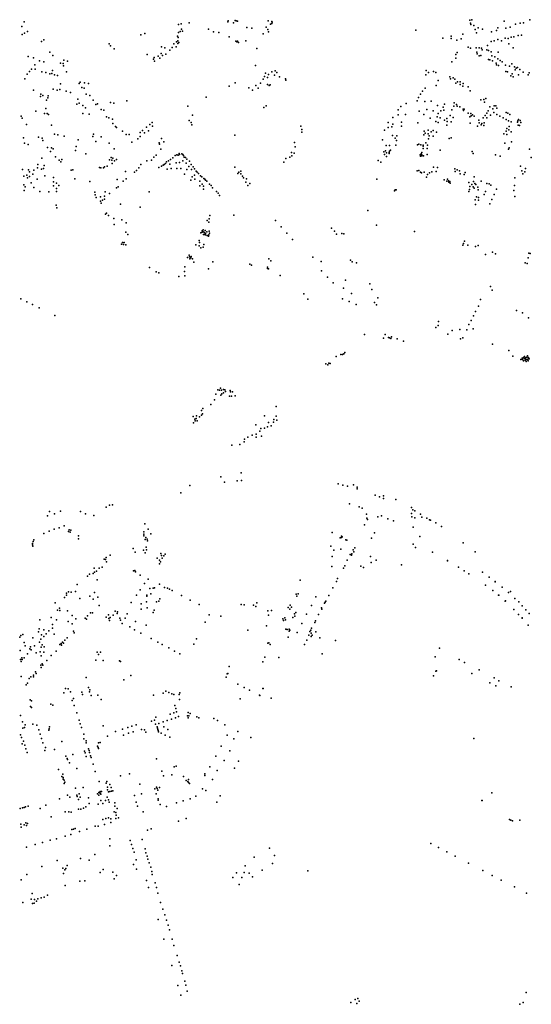
# Model space of a CAD drawing. Units: inches. Extents: x -609235 to -589849, y -1169270 to -1150282.
# Drawn here: x -597118 to -596515, y -1158617 to -1157457 of the extents above; entities that cross this region are included whole.
import ezdxf

# ---------------------------------------------------------------- set-up
doc = ezdxf.new("R2010")
doc.units = ezdxf.units.IN
doc.header["$MEASUREMENT"] = 0

msp = doc.modelspace()

# ---------------------------------------------------------------- linework, layer by layer
for p in [(-597112.599, -1157459.898), (-596930.94, -1157462.949), (-596927.69, -1157462.123), (-596918.143, -1157460.854), (-596872.805, -1157459.965), (-596872.317, -1157458.649), (-596865.949, -1157461.152), (-596864.151, -1157458.214), (-596862.753, -1157458.67), (-596861.422, -1157459.142), (-596824.92, -1157458.6), (-596822.5, -1157462.52), (-596820.84, -1157459.37), (-596820.64, -1157461.91), (-596820.28, -1157460.09), (-596587.51, -1157457.833), (-596586.832, -1157461.491), (-596586.449, -1157463.084), (-596585.27, -1157457.302), (-596547.14, -1157459.23), (-596533.523, -1157462.518), (-596528.312, -1157461.434), (-596524.236, -1157460.866), (-596516.793, -1157457.661), (-597115.561, -1157465.197), (-597115.131, -1157474.673), (-597112.118, -1157473.058), (-597108.728, -1157471.227), (-596970.392, -1157473.656), (-596930.94, -1157472.191), (-596928.773, -1157471.21), (-596927.225, -1157468.629), (-596926.193, -1157470.745), (-596895.338, -1157468.636), (-596889.423, -1157471.78), (-596883.232, -1157472.488), (-596850.326, -1157466.664), (-596844.355, -1157467.323), (-596831.09, -1157474.03), (-596827.46, -1157466.05), (-596825.41, -1157468.84), (-596824.88, -1157471.68), (-596651.107, -1157469.747), (-596595.666, -1157474.203), (-596582.77, -1157464.23), (-596581.27, -1157468.86), (-596579.39, -1157472.73), (-596577.64, -1157466.73), (-596572.52, -1157468.48), (-596561.872, -1157471.415), (-596556.093, -1157470.021), (-596554.64, -1157466.86), (-596544.926, -1157467.113), (-596539.869, -1157465.977), (-597092.424, -1157482.911), (-597089.626, -1157481.08), (-597012.413, -1157485.687), (-596975.021, -1157475.249), (-596936.255, -1157485.825), (-596933.056, -1157483.502), (-596932.023, -1157476.734), (-596931.766, -1157485.205), (-596931.508, -1157482.056), (-596931.146, -1157478.335), (-596930.27, -1157484.121), (-596870.895, -1157477.431), (-596863.363, -1157482.46), (-596862.196, -1157483.425), (-596861.358, -1157482.494), (-596860.078, -1157483.961), (-596851.41, -1157482.18), (-596619.181, -1157478.927), (-596609.541, -1157479.547), (-596609.393, -1157476.833), (-596602.734, -1157481.535), (-596597.678, -1157479.831), (-596562.449, -1157483.173), (-596558.682, -1157482.14), (-596554.4, -1157480.591), (-596549.963, -1157482.14), (-596545.99, -1157479.146), (-596542.121, -1157479.352), (-596541.656, -1157485.858), (-596538.612, -1157478.01), (-596535.517, -1157477.545), (-596530.667, -1157476.1), (-596526.436, -1157475.687), (-597082.258, -1157495.518), (-597011.098, -1157488.079), (-597006.674, -1157491.548), (-596951.114, -1157496.977), (-596950.819, -1157489.063), (-596947.052, -1157490.405), (-596941.053, -1157493.26), (-596938.215, -1157489.904), (-596933.469, -1157489.129), (-596838.37, -1157491.09), (-596602.175, -1157495.965), (-596589.261, -1157489.522), (-596586.836, -1157490.968), (-596580.012, -1157490.413), (-596579.354, -1157495.614), (-596578.993, -1157497.576), (-596576.349, -1157490.516), (-596573.666, -1157490.826), (-596573.047, -1157492.788), (-596567.578, -1157492.736), (-596566.473, -1157487.871), (-596565.566, -1157493.51), (-596562.367, -1157495.317), (-596554.009, -1157495.73), (-596536.342, -1157490.35), (-597107.928, -1157500.644), (-597101.602, -1157502.15), (-597094.717, -1157505.815), (-597089.466, -1157506.742), (-597078.981, -1157499.433), (-597069.695, -1157508.42), (-597066.614, -1157508.793), (-597065.738, -1157504.83), (-597061.781, -1157506.032), (-596967.727, -1157498.319), (-596960.091, -1157503.844), (-596959.317, -1157501.624), (-596959.008, -1157506.116), (-596954.726, -1157500.075), (-596952.92, -1157502.553), (-596949.669, -1157499.455), (-596945.748, -1157497.906), (-596608.73, -1157506.98), (-596603.93, -1157502.78), (-596603.826, -1157498.134), (-596576.259, -1157499.796), (-596574.298, -1157499.487), (-596565.553, -1157504.188), (-596563.765, -1157504.741), (-596561.438, -1157499.706), (-596560.67, -1157505.773), (-596558.033, -1157501.048), (-596556.424, -1157508.576), (-596554.267, -1157503.372), (-596551.687, -1157505.282), (-596549.365, -1157506.934), (-596537.806, -1157509.349), (-597106.324, -1157518.311), (-597104.073, -1157515.397), (-597100.101, -1157510.628), (-597099.881, -1157515.75), (-597091.849, -1157518.532), (-597087.038, -1157519.504), (-597082.493, -1157520.872), (-597080.236, -1157520.478), (-597079.095, -1157517.075), (-597066.164, -1157511.68), (-597062.645, -1157518.508), (-596840.16, -1157511.08), (-596828.13, -1157520.25), (-596820.81, -1157518.65), (-596816.71, -1157517.7), (-596814.99, -1157519.45), (-596638.99, -1157517.09), (-596636.19, -1157519.39), (-596630.327, -1157518.405), (-596627.554, -1157519.503), (-596556.011, -1157510.376), (-596553.653, -1157511.084), (-596545.289, -1157511.013), (-596545.066, -1157518.29), (-596542.914, -1157518.585), (-596540.749, -1157511.942), (-596534.813, -1157512.705), (-596534.194, -1157516.474), (-596532.646, -1157514.409), (-596531.202, -1157513.532), (-596528.519, -1157515.855), (-596524.598, -1157519.004), (-596517.323, -1157519.882), (-597111.796, -1157527.054), (-597109.192, -1157521.446), (-597076.926, -1157522.237), (-597073.582, -1157522.962), (-597047.857, -1157532.316), (-597046.815, -1157530.909), (-597041.608, -1157531.639), (-597037.025, -1157532.368), (-596864.03, -1157531.83), (-596834.209, -1157531.845), (-596831.2, -1157527.22), (-596829.521, -1157524.056), (-596825.925, -1157525.383), (-596824.76, -1157521.98), (-596817.6, -1157522.63), (-596811.827, -1157524.724), (-596804.868, -1157527.055), (-596804.249, -1157528.471), (-596639.49, -1157522.05), (-596624.58, -1157529.04), (-596611.07, -1157524.47), (-596610.29, -1157526.99), (-596607.17, -1157525.918), (-596604.989, -1157527.364), (-596603.811, -1157532.031), (-596601.799, -1157530.637), (-596598.915, -1157530.461), (-596595.289, -1157532.261), (-596539, -1157523.468), (-596537.585, -1157521.108), (-596536.435, -1157524.677), (-596530.118, -1157522.205), (-596518.613, -1157522.102), (-597101.717, -1157540.191), (-597078.568, -1157539.117), (-597073.594, -1157540.37), (-597070.732, -1157539.618), (-597069.694, -1157532.816), (-597063.075, -1157541.265), (-597058.173, -1157542.876), (-597044.888, -1157536.953), (-597041.92, -1157537.943), (-596871.23, -1157535.55), (-596847.854, -1157537.729), (-596843.474, -1157540.19), (-596839.684, -1157534.981), (-596837.089, -1157537.796), (-596825.745, -1157533.797), (-596823.959, -1157534.977), (-596822.578, -1157534.084), (-596643.082, -1157541.393), (-596640.14, -1157538.037), (-596627.282, -1157534.674), (-596598.797, -1157533.648), (-596595.79, -1157535.565), (-596589.304, -1157536.391), (-596587.146, -1157541.015), (-597093.416, -1157547.817), (-597092.951, -1157544.881), (-597090.554, -1157546.743), (-597086.475, -1157551.97), (-597084.829, -1157549.249), (-597084.364, -1157546.922), (-597049.34, -1157551.035), (-597047.89, -1157555.426), (-597039.452, -1157544.822), (-597035.228, -1157546.547), (-597031.341, -1157552.024), (-597011.067, -1157554.932), (-597006.909, -1157555.608), (-596991.545, -1157552.714), (-596898.33, -1157548.37), (-596649.583, -1157552.855), (-596647.829, -1157548.983), (-596645.404, -1157545.059), (-596640.605, -1157553.629), (-596632.916, -1157553.165), (-596605.876, -1157555.278), (-596574.34, -1157551.699), (-596570.832, -1157551.214), (-596570.122, -1157554.314), (-596568.405, -1157550.056), (-597098.777, -1157565.092), (-597087.115, -1157561.952), (-597050.485, -1157556.724), (-597043.502, -1157558.251), (-597040.281, -1157561.064), (-597028.165, -1157557.265), (-597026.239, -1157556.454), (-597021.778, -1157563.115), (-597018.973, -1157563.96), (-596919.7, -1157558.93), (-596830.38, -1157560.65), (-596827.57, -1157558.61), (-596671.733, -1157563.304), (-596668.902, -1157559.528), (-596662.356, -1157556.105), (-596647.249, -1157564.969), (-596637.992, -1157563.093), (-596630.511, -1157564.725), (-596625.707, -1157558.472), (-596621.45, -1157564.451), (-596618.95, -1157560.113), (-596618.208, -1157563.826), (-596617.349, -1157556.752), (-596608.561, -1157563.279), (-596606.149, -1157559.069), (-596603.298, -1157557.193), (-596602.517, -1157559.147), (-596599.314, -1157559.733), (-596595.447, -1157562.742), (-596594.939, -1157564.306), (-596593.963, -1157562.821), (-596589.411, -1157567.214), (-596567.588, -1157567.351), (-596565.713, -1157564.42), (-596563.682, -1157560.082), (-596560.518, -1157562.231), (-596558.983, -1157566.678), (-596558.8, -1157558.792), (-596556.651, -1157558.675), (-596555.792, -1157561.333), (-596544.445, -1157566.443), (-597116.055, -1157570.751), (-597115.045, -1157573.268), (-597088.82, -1157567.844), (-597085.488, -1157567.728), (-597084.132, -1157568.852), (-597043.533, -1157567.653), (-597035.918, -1157568.698), (-597015.49, -1157571.641), (-597012.898, -1157572.952), (-597008.709, -1157574.596), (-596961.967, -1157578.528), (-596918.25, -1157575.97), (-596915.857, -1157578.51), (-596914.14, -1157569.81), (-596683.708, -1157578.349), (-596678.106, -1157572.384), (-596671.915, -1157569.432), (-596667.96, -1157578.016), (-596663.356, -1157568.892), (-596648.831, -1157578.896), (-596641.585, -1157568.877), (-596634.222, -1157573.167), (-596627.582, -1157577.075), (-596625.902, -1157571.642), (-596624.731, -1157578.364), (-596624.575, -1157567.773), (-596622.583, -1157573.01), (-596617.115, -1157575.629), (-596614.42, -1157573.714), (-596614.263, -1157577.231), (-596610.709, -1157570.157), (-596609.615, -1157577.387), (-596607.272, -1157572.424), (-596587.419, -1157571.669), (-596586.169, -1157567.917), (-596585.701, -1157570.379), (-596584.138, -1157569.441), (-596582.264, -1157570.77), (-596576.805, -1157575.48), (-596576.327, -1157578.743), (-596571.571, -1157572.901), (-596570.663, -1157578.86), (-596569.423, -1157570.048), (-596567.392, -1157572.94), (-596562.979, -1157569.891), (-596555.788, -1157568.76), (-596552.125, -1157570.784), (-596548.168, -1157572.896), (-596544.621, -1157574.685), (-596542.54, -1157567.499), (-596541.749, -1157576.21), (-596540.43, -1157569.053), (-596538.759, -1157577.676), (-596531.259, -1157578.123), (-596530.778, -1157576.392), (-596529.961, -1157574.901), (-596528.182, -1157576.151), (-596527.365, -1157578.412), (-597110.117, -1157580.545), (-597080.455, -1157581.405), (-597008.197, -1157579.537), (-597005.035, -1157582.9), (-597003.753, -1157584.183), (-596996.98, -1157588.6), (-596975.778, -1157590.06), (-596973.395, -1157587.725), (-596971.012, -1157590.547), (-596968.678, -1157583.978), (-596965.954, -1157587.968), (-596964.69, -1157580.815), (-596961.383, -1157582.664), (-596915.24, -1157581.07), (-596786.448, -1157582.571), (-596785.416, -1157586.547), (-596785.364, -1157589.799), (-596688.029, -1157587.33), (-596683.583, -1157584.17), (-596679.179, -1157583.463), (-596678.057, -1157580.345), (-596667.96, -1157582.798), (-596641.227, -1157588.541), (-596636.739, -1157587.502), (-596633.125, -1157589.331), (-596630.673, -1157587.959), (-596626.892, -1157589.539), (-596614.498, -1157581.335), (-596587.107, -1157579.329), (-596578.241, -1157582.534), (-596574.022, -1157581.283), (-596573.476, -1157579.407), (-596570.859, -1157581.752), (-596544.772, -1157588.711), (-596543.892, -1157585.221), (-596541.577, -1157586.834), (-596540.961, -1157582.992), (-596538.851, -1157589.327), (-596530.442, -1157581.298), (-596528.759, -1157581.779), (-597113.347, -1157596.437), (-597095.809, -1157595.503), (-597091.407, -1157596.604), (-597090.49, -1157599.54), (-597077.01, -1157592.025), (-597073.006, -1157592.741), (-597065.487, -1157594.272), (-597048.883, -1157598.595), (-597031.631, -1157595.023), (-597030.997, -1157591.928), (-597028.26, -1157600.579), (-597021.807, -1157595.041), (-596992.36, -1157592.493), (-596988.859, -1157592.59), (-596985.649, -1157601.544), (-596978.744, -1157597.651), (-596975.923, -1157595.023), (-596953.533, -1157602.188), (-596950.766, -1157597.324), (-596948.162, -1157601.028), (-596864.254, -1157593.071), (-596794.006, -1157602.029), (-596690.356, -1157598.639), (-596678.472, -1157593.483), (-596675.563, -1157596.684), (-596674.026, -1157599.595), (-596673.486, -1157593.94), (-596641.559, -1157592.99), (-596639.98, -1157590.911), (-596636.407, -1157591.535), (-596636.282, -1157597.695), (-596635.202, -1157593.988), (-596630.507, -1157594.404), (-596611.673, -1157597.283), (-596609.595, -1157596.327), (-596547.263, -1157591.85), (-596543.775, -1157592.348), (-596538.316, -1157601.238), (-597112.445, -1157602.759), (-597108.106, -1157604.305), (-597085.344, -1157607.887), (-597081.665, -1157612.642), (-597080.624, -1157608.375), (-597078.475, -1157609.287), (-597052.238, -1157611.502), (-597051.424, -1157606.616), (-597012.666, -1157602.697), (-597006.762, -1157609.285), (-596953.045, -1157603.979), (-596951.661, -1157609.78), (-596797.514, -1157613.646), (-596793.438, -1157606.831), (-596688.768, -1157612.955), (-596686.981, -1157611.583), (-596686.233, -1157605.43), (-596682.328, -1157613.704), (-596682.161, -1157605.596), (-596681.954, -1157612.207), (-596680.873, -1157610.918), (-596674.765, -1157605.139), (-596649.246, -1157604.556), (-596647.626, -1157603.682), (-596645.216, -1157604.597), (-596644.136, -1157613.786), (-596642.557, -1157604.888), (-596642.473, -1157608.838), (-596642.307, -1157606.385), (-596639.233, -1157602.227), (-596637.903, -1157609.088), (-596637.487, -1157605.054), (-596622.591, -1157610.991), (-596584.79, -1157612.376), (-596546.083, -1157602.792), (-596541.892, -1157609.567), (-596540.895, -1157608.042), (-596516.948, -1157609.771), (-597091.697, -1157620.384), (-597075.686, -1157618.886), (-597071.253, -1157622.761), (-597069.41, -1157624.765), (-597068.288, -1157622.039), (-597039.843, -1157615.11), (-597011.959, -1157622.115), (-597009.997, -1157619.642), (-597009.197, -1157622.551), (-597008.18, -1157620.26), (-597006.109, -1157623.642), (-597003.711, -1157621.969), (-596967.975, -1157623.585), (-596962.601, -1157622.713), (-596959.913, -1157619.334), (-596957.117, -1157616.827), (-596944.93, -1157624.63), (-596942.72, -1157623.41), (-596940.17, -1157621.81), (-596937.63, -1157619.83), (-596934.63, -1157617.23), (-596932.79, -1157616.26), (-596931.17, -1157616.91), (-596930.13, -1157614.93), (-596929.69, -1157625.31), (-596929.47, -1157616.11), (-596926.68, -1157615.25), (-596925.78, -1157615.95), (-596925.63, -1157623.41), (-596925.05, -1157617.12), (-596923.92, -1157619.21), (-596922.52, -1157619.41), (-596920.79, -1157621.64), (-596917.87, -1157624.06), (-596806.491, -1157625.16), (-596804.376, -1157620.823), (-596799.578, -1157619.274), (-596797.308, -1157617.673), (-596794.625, -1157614.524), (-596695.615, -1157623.129), (-596692.328, -1157625.025), (-596688.02, -1157615.907), (-596685.735, -1157614.12), (-596685.693, -1157618.319), (-596682.618, -1157614.868), (-596645.839, -1157616.322), (-596645.465, -1157617.86), (-596644.967, -1157615.075), (-596643.969, -1157616.28), (-596643.845, -1157617.694), (-596642.141, -1157617.611), (-596637.903, -1157615.865), (-596583.585, -1157614.912), (-596557.339, -1157616.372), (-596551.799, -1157618.131), (-596514.971, -1157619.396), (-597114.581, -1157633.54), (-597107.428, -1157634.198), (-597106.287, -1157636.438), (-597101.241, -1157634.462), (-597097.116, -1157631.783), (-597096.457, -1157627.832), (-597092.113, -1157633.452), (-597090.007, -1157632.53), (-597089.305, -1157628.798), (-597057.351, -1157634.477), (-597055.353, -1157633.895), (-597023.74, -1157631.384), (-597022.364, -1157631.792), (-597019.162, -1157631.823), (-597017.854, -1157630.369), (-597015.048, -1157629.859), (-597009.016, -1157626.514), (-596993.068, -1157635.902), (-596982.828, -1157636.884), (-596980.177, -1157634.74), (-596977.635, -1157631.869), (-596975.056, -1157627.909), (-596953.981, -1157631.3), (-596950.64, -1157629.82), (-596948.93, -1157628.64), (-596947.53, -1157627.64), (-596946.23, -1157626.44), (-596944.32, -1157633.45), (-596941.03, -1157627.34), (-596939.63, -1157632.54), (-596933.69, -1157625.8), (-596932.72, -1157632.36), (-596927.93, -1157632.44), (-596921.85, -1157626.23), (-596921.07, -1157633.56), (-596918.79, -1157630.23), (-596916.01, -1157627.71), (-596915.62, -1157633.56), (-596913.31, -1157630.61), (-596911.82, -1157633.04), (-596910.04, -1157635.81), (-596908.88, -1157636.94), (-596864.255, -1157631.121), (-596857.325, -1157635.526), (-596649.55, -1157635.435), (-596647.7, -1157634.783), (-596645.541, -1157636.978), (-596641.292, -1157636.669), (-596632.383, -1157636.292), (-596630.224, -1157630.978), (-596626.935, -1157635.881), (-596625.461, -1157631.423), (-596605.067, -1157632.958), (-596604.622, -1157635.872), (-596602.463, -1157634.089), (-596599.756, -1157635.289), (-596527.561, -1157629.786), (-596526.052, -1157635.328), (-596522.608, -1157636.581), (-596521.869, -1157632.577), (-597113.045, -1157641.619), (-597109.622, -1157640.345), (-597108.745, -1157643.463), (-597106.419, -1157641.75), (-597102.338, -1157639.379), (-597097.189, -1157645.148), (-597088.205, -1157641.166), (-597078.254, -1157643.271), (-597078.083, -1157648.05), (-597052.882, -1157644.839), (-597035.295, -1157647.82), (-597003.177, -1157645.51), (-596996.14, -1157647.339), (-596992.488, -1157644.659), (-596923.82, -1157639.33), (-596916.32, -1157646.36), (-596914.72, -1157642.46), (-596911.97, -1157640.26), (-596911.42, -1157644.91), (-596907.18, -1157638.44), (-596905.56, -1157647.5), (-596904.68, -1157641.34), (-596903.18, -1157642.24), (-596900.92, -1157644.44), (-596899.89, -1157645.01), (-596898.83, -1157646.25), (-596897.27, -1157647.56), (-596860.892, -1157638.329), (-596859.586, -1157637.009), (-596857.502, -1157638.86), (-596855.409, -1157641.575), (-596854.111, -1157643.433), (-596850.809, -1157644.761), (-596697.204, -1157644.933), (-596644.342, -1157637.526), (-596638.585, -1157642.635), (-596637.42, -1157639.549), (-596635.056, -1157637.423), (-596617.504, -1157645.987), (-596614.525, -1157647.324), (-596613.668, -1157645.061), (-596612.503, -1157647.015), (-596612.229, -1157648.49), (-596610.927, -1157647.838), (-596598.865, -1157638.786), (-596594.136, -1157639.609), (-596592.937, -1157637.175), (-596583.184, -1157647.857), (-596582.178, -1157642.318), (-596573.97, -1157647.446), (-596534.591, -1157643.416), (-596524.885, -1157638.945), (-597112.942, -1157651.647), (-597112.664, -1157658.492), (-597111.555, -1157654.19), (-597104.354, -1157649.53), (-597101.454, -1157654.764), (-597094.289, -1157659.657), (-597083.599, -1157659.999), (-597078.083, -1157652.83), (-597074.671, -1157659.543), (-597074.558, -1157649.643), (-597074.387, -1157655.959), (-597071.771, -1157652.545), (-597017.408, -1157660.163), (-597003.682, -1157655.238), (-597001.822, -1157653.925), (-596965.474, -1157660.103), (-596905.69, -1157652.86), (-596902.93, -1157650.79), (-596901.34, -1157653.26), (-596901.28, -1157656.99), (-596894.33, -1157651.14), (-596892.23, -1157652.54), (-596890.83, -1157655.44), (-596886.03, -1157659.54), (-596851.399, -1157648.685), (-596849.063, -1157652.411), (-596846.704, -1157650.317), (-596676.152, -1157658.618), (-596675.448, -1157657.814), (-596674.317, -1157657.638), (-596610.755, -1157649.621), (-596588.666, -1157659.652), (-596588.598, -1157649.023), (-596587.913, -1157657.252), (-596587.261, -1157653.686), (-596584.966, -1157651.491), (-596583.492, -1157654.131), (-596582.43, -1157655.674), (-596581.539, -1157649.983), (-596580.203, -1157651.491), (-596578.078, -1157654.474), (-596577.461, -1157657.766), (-596569.064, -1157659.772), (-596567.391, -1157649.983), (-596564.684, -1157650.6), (-596562.834, -1157652.211), (-596556.088, -1157656.918), (-596535.472, -1157658.516), (-596534.703, -1157652.507), (-597029.493, -1157660.436), (-597028.814, -1157663.62), (-597027.71, -1157666.77), (-597022.77, -1157665.86), (-597022.68, -1157671.03), (-597020.31, -1157669.74), (-597018.11, -1157668.6), (-597018.04, -1157665.22), (-597012, -1157662.12), (-596884.13, -1157661.74), (-596882.53, -1157664.14), (-596581.057, -1157669.441), (-596579.618, -1157666.047), (-596577.322, -1157666.801), (-596577.082, -1157669.784), (-596570.4, -1157663.064), (-596561.421, -1157669.111), (-596558.761, -1157663.106), (-596534.561, -1157665.323), (-597075.091, -1157675.493), (-597074.325, -1157678.757), (-597021.75, -1157673.41), (-596999.225, -1157674.551), (-596975.834, -1157678.21), (-596707.676, -1157682.138), (-596580.886, -1157674.858), (-596563.853, -1157674.174), (-597016.94, -1157686.16), (-597015.47, -1157685.11), (-597013.412, -1157687.937), (-597007.006, -1157691.377), (-596997.412, -1157692.909), (-596896.923, -1157693.751), (-596894.548, -1157691.625), (-596893.954, -1157688.029), (-596865.411, -1157687.359), (-596816.31, -1157693.69), (-597006.787, -1157698.506), (-596992.659, -1157696.325), (-596902.891, -1157705.805), (-596901.641, -1157704.835), (-596899.351, -1157705.546), (-596895.141, -1157695.564), (-596894.798, -1157706.117), (-596809.84, -1157701.02), (-596750.43, -1157702.602), (-596747.128, -1157706.268), (-596697.528, -1157699.317), (-596992.883, -1157707.419), (-596990.664, -1157710.358), (-596906.4, -1157717.11), (-596904.33, -1157708.28), (-596902.891, -1157707.399), (-596901.709, -1157706.921), (-596901.49, -1157710.05), (-596900.09, -1157710.2), (-596899.99, -1157707.78), (-596898.905, -1157709.226), (-596898.88, -1157710.58), (-596897.548, -1157707.243), (-596896.87, -1157711.56), (-596895.43, -1157712.3), (-596895.15, -1157710.57), (-596894.32, -1157708.64), (-596803.21, -1157708.46), (-596796.47, -1157715.95), (-596744.393, -1157709.779), (-596738.46, -1157709.004), (-596735.777, -1157709.469), (-596652.8, -1157706.59), (-596593.709, -1157717.887), (-596997.829, -1157721.554), (-596996.708, -1157719.637), (-596995.774, -1157721.974), (-596994.827, -1157719.603), (-596992.831, -1157722.582), (-596910.2, -1157722.26), (-596906.5, -1157723.76), (-596906.05, -1157719.6), (-596904.29, -1157725.99), (-596901.56, -1157725.02), (-596900.85, -1157722.01), (-596595.568, -1157722.723), (-596594.778, -1157720.91), (-596589.874, -1157722.863), (-596580.694, -1157724.421), (-596577.463, -1157723.188), (-596920.07, -1157737.16), (-596918.32, -1157734.43), (-596917.73, -1157736.51), (-596917.43, -1157738.69), (-596916.14, -1157737.75), (-596915.91, -1157736.31), (-596914.41, -1157738.81), (-596824.39, -1157738.8), (-596822.06, -1157741.18), (-596772.65, -1157737.1), (-596728.106, -1157740.506), (-596569.065, -1157733.848), (-596560.744, -1157731.174), (-596557.258, -1157732.848), (-596518.614, -1157737.667), (-596517.858, -1157732.016), (-596516.301, -1157732.736), (-596965.132, -1157749.03), (-596923.43, -1157748.24), (-596912.79, -1157742.94), (-596895.43, -1157750.639), (-596890.221, -1157742.584), (-596846.583, -1157745.331), (-596844.579, -1157746.334), (-596825.83, -1157748.526), (-596825.8, -1157750.119), (-596824.562, -1157750.709), (-596762.83, -1157741.91), (-596725.947, -1157742.279), (-596721.03, -1157743.5), (-596522.24, -1157743.655), (-596519.97, -1157744.344), (-596957.184, -1157754.077), (-596953.821, -1157755.301), (-596930.458, -1157759.852), (-596923.88, -1157753.68), (-596923.47, -1157759.06), (-596810.8, -1157758.54), (-596762.35, -1157752.99), (-596755.16, -1157760.33), (-596734.06, -1157763.99), (-596748.4, -1157767.03), (-596736.14, -1157773.44), (-596705.44, -1157768.26), (-596703.098, -1157775.1), (-596562.961, -1157771.462), (-596561.056, -1157775.953), (-597116.69, -1157785.89), (-596783.22, -1157779.99), (-596778.31, -1157786.19), (-596737.39, -1157785.98), (-596726.82, -1157779.83), (-596695.725, -1157784.612), (-596574.805, -1157786.88), (-597109.56, -1157789.33), (-597102.85, -1157792.73), (-597095.02, -1157796.55), (-596729.53, -1157789.26), (-596721.3, -1157792.68), (-596699.735, -1157790.421), (-596697.26, -1157793.22), (-596577.227, -1157794.473), (-597076.62, -1157805.75), (-596583.226, -1157805.854), (-596580.647, -1157800.764), (-596532.309, -1157799.53), (-596525.528, -1157802.626), (-596518.341, -1157808.368), (-596627.478, -1157819.541), (-596624.798, -1157817.376), (-596624.281, -1157812.627), (-596599.24, -1157822.015), (-596591.074, -1157822.287), (-596588.748, -1157816.387), (-596585.971, -1157811.605), (-596583.421, -1157821.189), (-596711.601, -1157827.857), (-596689.215, -1157832.327), (-596687.034, -1157827.839), (-596683.234, -1157831.454), (-596681.988, -1157831.984), (-596680.711, -1157832.638), (-596679.76, -1157830.91), (-596672.92, -1157833.21), (-596613.352, -1157827.734), (-596608.088, -1157823.114), (-596598.562, -1157832.968), (-596595.623, -1157831.967), (-596665.63, -1157835.85), (-596560.81, -1157839.455), (-596744.938, -1157853.747), (-596739.417, -1157851.637), (-596737.494, -1157851.388), (-596736.129, -1157850.581), (-596734.764, -1157849.03), (-596541.627, -1157846.917), (-596536.679, -1157853.654), (-596525.756, -1157855.726), (-596524.31, -1157855.002), (-596523.587, -1157856.268), (-596522.931, -1157853.895), (-596521.802, -1157855.613), (-596521.485, -1157856.924), (-596520.13, -1157854.731), (-596519.633, -1157853.194), (-596518.91, -1157856.924), (-596518.141, -1157855.07), (-596517.441, -1157856.562), (-596757.023, -1157862.354), (-596754.604, -1157863.596), (-596753.549, -1157861.858), (-596751.998, -1157861.92), (-596527.224, -1157857.489), (-596525.304, -1157857.557), (-596524.061, -1157858.868), (-596522.299, -1157858.28), (-596521.237, -1157859.636), (-596519.859, -1157857.783), (-596518.571, -1157858.8), (-596881.17, -1157891.005), (-596886.785, -1157898.295), (-596884.622, -1157892.947), (-596882.564, -1157893.633), (-596880.956, -1157899.582), (-596880.122, -1157893.633), (-596879.67, -1157897.695), (-596877.741, -1157896.666), (-596877.721, -1157892.861), (-596876.007, -1157893.29), (-596875.536, -1157895.048), (-596870.713, -1157900.697), (-596869.855, -1157894.007), (-596869.364, -1157895.434), (-596868.227, -1157900.697), (-596867.093, -1157895.434), (-596864.178, -1157900.323), (-596892.825, -1157910.399), (-596888.447, -1157904.89), (-596815.533, -1157912.6), (-596913.44, -1157924.422), (-596909.497, -1157923.822), (-596906.137, -1157924.863), (-596903.865, -1157922.89), (-596903.694, -1157917.401), (-596902.365, -1157921.26), (-596902.211, -1157915.245), (-596829.55, -1157923.913), (-596815.533, -1157924.256), (-596913.037, -1157932.11), (-596911.665, -1157927.65), (-596911.151, -1157929.537), (-596909.78, -1157926.835), (-596908.665, -1157929.537), (-596839.81, -1157934.429), (-596829.379, -1157938.28), (-596825.961, -1157936.84), (-596824.791, -1157931.769), (-596821.691, -1157935.476), (-596818.793, -1157931.079), (-596818.616, -1157928.062), (-596814.76, -1157928.662), (-596849.246, -1157949.013), (-596844.07, -1157946.55), (-596839.435, -1157945.324), (-596839.199, -1157949.013), (-596834.954, -1157941.963), (-596833.938, -1157938.49), (-596832.786, -1157947.536), (-596867.859, -1157958.224), (-596858.622, -1157957.384), (-596853.31, -1157954.474), (-596852.834, -1157951.162), (-596880.803, -1157995.388), (-596856.929, -1157990.923), (-596917.584, -1158005.825), (-596876.413, -1158001.674), (-596861.676, -1158000.388), (-596856.563, -1158000.062), (-596742.8, -1158003.67), (-596737.07, -1158005.45), (-596731.53, -1158006.5), (-596724.662, -1158005.132), (-596720.293, -1158007.717), (-596928.035, -1158014.215), (-596720.03, -1158009.88), (-596698.93, -1158017.27), (-596694.09, -1158018.96), (-596689.08, -1158017.86), (-597012, -1158029.06), (-597008.39, -1158028.44), (-596729.44, -1158027.32), (-596717.78, -1158030.73), (-596689, -1158021.06), (-596674.471, -1158022.344), (-597085.14, -1158041.54), (-597082.71, -1158036.41), (-597077.1, -1158039.09), (-597069.73, -1158036.09), (-597046.26, -1158036.56), (-597040.52, -1158039.26), (-597030.648, -1158041.217), (-597016.21, -1158031.23), (-596714.42, -1158032.62), (-596709.09, -1158039.41), (-596695.7, -1158042.63), (-596691.69, -1158041.66), (-596656.363, -1158031.514), (-596656.293, -1158038.65), (-596654.774, -1158034.585), (-596652.157, -1158035.754), (-596645.578, -1158039.441), (-597065.6, -1158053.42), (-596970.309, -1158050.771), (-596711.626, -1158052.006), (-596708.81, -1158044.39), (-596708.1, -1158045.77), (-596684.14, -1158044.86), (-596677.35, -1158047.44), (-596655.967, -1158042.79), (-596652.342, -1158043.999), (-596643.858, -1158043.232), (-596638.244, -1158044.392), (-596635.138, -1158046.002), (-596633.875, -1158046.718), (-596627.693, -1158049.788), (-596620.697, -1158054.043), (-597089.5, -1158062.09), (-597083.33, -1158059.37), (-597077.42, -1158057.19), (-597071.31, -1158055.49), (-597060.462, -1158059.911), (-597059.79, -1158057.97), (-597058.31, -1158060.75), (-597057.71, -1158058.54), (-597048.587, -1158065.079), (-596971.822, -1158060.422), (-596971.822, -1158063.234), (-596971.497, -1158065.14), (-596966.55, -1158057.145), (-596963.554, -1158062.769), (-596749.554, -1158061.052), (-596738.66, -1158065.39), (-596699.9, -1158061.43), (-596654.33, -1158054.67), (-597102.781, -1158073.884), (-597102.781, -1158075.492), (-597102.286, -1158077.266), (-597101.915, -1158071.739), (-597101.379, -1158069.8), (-597048.644, -1158068.704), (-596969.998, -1158069.455), (-596969.105, -1158067.069), (-596967.907, -1158069.13), (-596967.489, -1158071.012), (-596751.42, -1158077.36), (-596740.39, -1158067.42), (-596738.88, -1158066.97), (-596737.93, -1158066.35), (-596733.72, -1158069.64), (-596732.25, -1158070.08), (-596703.21, -1158067.85), (-596654.11, -1158074.85), (-596646.34, -1158065.95), (-596595.407, -1158073.356), (-597011.492, -1158087.597), (-596984.076, -1158079.829), (-596982.056, -1158084.198), (-596971.848, -1158081.878), (-596970.199, -1158084.923), (-596968.967, -1158078.182), (-596968.504, -1158081.599), (-596951.59, -1158085.679), (-596950.736, -1158088.101), (-596947.995, -1158088.472), (-596946.597, -1158086.702), (-596747.74, -1158081.82), (-596739.3, -1158080.78), (-596728.587, -1158086.825), (-596727.047, -1158087.835), (-596726.651, -1158086.273), (-596724.819, -1158081.676), (-596724.075, -1158083.682), (-596723.167, -1158079.109), (-596651.59, -1158078.63), (-596631.55, -1158084.44), (-596631.452, -1158084.162), (-596581.33, -1158083.91), (-597018.47, -1158092.48), (-597016.69, -1158093.01), (-597016.08, -1158090.45), (-597015.838, -1158095.643), (-596955.748, -1158091.35), (-596953.309, -1158093.744), (-596953.052, -1158098.127), (-596951.846, -1158095.533), (-596949.871, -1158091.164), (-596749.57, -1158089.53), (-596734.784, -1158100.358), (-596731.833, -1158093.87), (-596704.552, -1158089.318), (-596703.567, -1158096.479), (-596697.909, -1158093.563), (-596667.987, -1158099.307), (-596613.78, -1158094.081), (-596613.78, -1158094.33), (-597035.51, -1158110.292), (-597031.28, -1158109.269), (-597030.057, -1158103.085), (-597029.932, -1158107.99), (-597027.515, -1158106.548), (-597024.316, -1158103.085), (-597020.906, -1158102.08), (-596983.742, -1158106.203), (-596982.281, -1158105.857), (-596981.417, -1158107.518), (-596975.999, -1158111.442), (-596750.25, -1158101.16), (-596736.365, -1158103.033), (-596716.006, -1158100.768), (-596712.666, -1158102.17), (-596600.75, -1158102.1), (-596600.619, -1158101.82), (-596594.05, -1158106.32), (-596593.991, -1158106.157), (-596588.77, -1158109.87), (-596588.73, -1158109.775), (-596572.56, -1158107.81), (-596572.56, -1158107.84), (-597050.181, -1158122.359), (-597038.183, -1158112.571), (-597026.527, -1158116.879), (-596970.882, -1158121.209), (-596966.723, -1158115.965), (-596953.07, -1158121.99), (-596787.284, -1158117.153), (-596744.744, -1158118.69), (-596743.461, -1158115.269), (-596568.8, -1158123.11), (-596564.81, -1158113.63), (-596564.8, -1158113.66), (-596557.58, -1158118.94), (-596557.56, -1158119), (-597062.751, -1158132.718), (-597062.751, -1158134.974), (-597060.264, -1158130.904), (-597057.405, -1158131.184), (-597052.239, -1158130.652), (-597029.642, -1158131.794), (-596980.178, -1158135.06), (-596975.968, -1158128.686), (-596968.089, -1158134.724), (-596964.55, -1158127.03), (-596963.324, -1158133.371), (-596960.829, -1158126.824), (-596959.092, -1158126.263), (-596947.246, -1158125.67), (-596943.81, -1158126.57), (-596941.408, -1158127.793), (-596938.16, -1158129.4), (-596927.4, -1158135.36), (-596792.161, -1158133.59), (-596789.674, -1158133.171), (-596753.811, -1158135.082), (-596749.083, -1158126.372), (-596560.49, -1158129.47), (-596553.55, -1158134.99), (-596553.426, -1158134.855), (-596549.51, -1158125.31), (-596541.85, -1158131.8), (-596541.85, -1158131.86), (-596539.51, -1158130.68), (-597076.141, -1158143.946), (-597065.284, -1158137.532), (-597046.906, -1158138.942), (-597035.231, -1158136.022), (-597031.326, -1158139.789), (-597026.016, -1158137.261), (-597024.104, -1158146.891), (-596986.447, -1158143.601), (-596974.687, -1158145.176), (-596968.358, -1158142.75), (-596968.275, -1158135.893), (-596956.86, -1158142.611), (-596954.166, -1158141.914), (-596952.865, -1158139.009), (-596917.09, -1158140.96), (-596906.34, -1158145.82), (-596857.04, -1158145.89), (-596853.3, -1158146.26), (-596842.569, -1158146.588), (-596838.543, -1158144.065), (-596799.186, -1158146.666), (-596791.185, -1158135.892), (-596768.78, -1158136.67), (-596758.58, -1158144.367), (-596758.081, -1158143.287), (-596757.295, -1158141.908), (-596545.69, -1158141.85), (-596545.557, -1158141.534), (-596534.31, -1158138.68), (-596534.27, -1158138.73), (-596529.72, -1158142.71), (-597073.294, -1158152.37), (-597071.138, -1158150.172), (-597070.487, -1158152.777), (-597061.627, -1158153.432), (-597055.974, -1158158.659), (-597034.586, -1158155.867), (-597032.308, -1158155.867), (-597013.27, -1158158), (-597007.685, -1158158.484), (-597005.441, -1158153.687), (-597003.223, -1158156.304), (-597002.602, -1158154.401), (-596991.307, -1158156.895), (-596974.972, -1158151.52), (-596967.792, -1158149.661), (-596960.462, -1158155.124), (-596959.277, -1158152.545), (-596894.48, -1158158), (-596839.81, -1158148.27), (-596825.55, -1158153.3), (-596824.82, -1158158.61), (-596821.18, -1158152.99), (-596801.534, -1158149.265), (-596799.633, -1158151.265), (-596797.736, -1158149.066), (-596794.04, -1158156.78), (-596792.43, -1158155.42), (-596780.02, -1158157.45), (-596774.13, -1158147.241), (-596765.974, -1158157.82), (-596762.451, -1158149.789), (-596761.73, -1158151.51), (-596535.45, -1158151.71), (-596529.94, -1158157.73), (-596525.61, -1158147.37), (-596525.57, -1158147.4), (-596521.44, -1158152.15), (-596517.41, -1158156.29), (-596517.4, -1158156.29), (-597094.224, -1158163.764), (-597080.663, -1158161.067), (-597079.391, -1158169.328), (-597074.725, -1158164.078), (-597060.925, -1158165.729), (-597056.044, -1158168.496), (-597051.767, -1158162.799), (-597040.863, -1158162.031), (-597039.399, -1158163.077), (-597038.212, -1158159.123), (-597015.86, -1158160.685), (-597012.714, -1158162.53), (-597012.096, -1158164.65), (-597011.213, -1158161.175), (-597000.102, -1158161.924), (-596999.173, -1158164.296), (-596997.104, -1158168.389), (-596993.84, -1158162.105), (-596981.443, -1158165.963), (-596899.338, -1158166.628), (-596881.029, -1158159.559), (-596807.698, -1158162.764), (-596807.172, -1158164.634), (-596805.592, -1158161.551), (-596804.863, -1158163.88), (-596795.99, -1158161.17), (-596793.78, -1158159.7), (-596785.33, -1158168.11), (-596770.234, -1158167.115), (-596769.386, -1158165.212), (-596525.77, -1158161.92), (-596525.649, -1158161.662), (-597114.391, -1158181.132), (-597095.944, -1158178.159), (-597095.09, -1158174.415), (-597092.302, -1158181.642), (-597089.397, -1158175.526), (-597086.834, -1158180.235), (-597083.417, -1158176.979), (-597079.391, -1158173.805), (-597077.346, -1158180.654), (-597054.42, -1158177.253), (-597053.792, -1158179.276), (-596988.032, -1158172.027), (-596982.533, -1158175.669), (-596975.282, -1158179.599), (-596968.82, -1158170.329), (-596849.25, -1158175.91), (-596827.12, -1158171.04), (-596804.15, -1158174.9), (-596802.63, -1158175.31), (-596800.53, -1158177.4), (-596800.42, -1158175.02), (-596799.4, -1158176.16), (-596790.81, -1158179.02), (-596777.242, -1158181.827), (-596776.074, -1158177.801), (-596774.97, -1158176.19), (-596774.445, -1158179.639), (-596774.09, -1158173.85), (-596769.007, -1158178.172), (-596518.52, -1158170.39), (-597117.975, -1158184.194), (-597116.441, -1158182.306), (-597112.684, -1158190.736), (-597102.44, -1158185.04), (-597094.655, -1158190.103), (-597093.103, -1158186.774), (-597089.478, -1158183.409), (-597070.525, -1158192.938), (-597069.177, -1158191.822), (-597067.627, -1158190.028), (-597066.488, -1158191.4), (-597064.675, -1158188.005), (-597062.042, -1158185.125), (-596962.99, -1158186.101), (-596955.044, -1158190.402), (-596949.957, -1158192.953), (-596912.847, -1158192.66), (-596909.551, -1158186.464), (-596825.411, -1158191.547), (-596824.308, -1158190.975), (-596822.61, -1158192.94), (-596801.67, -1158184.18), (-596782.3, -1158192.99), (-596779.479, -1158187.956), (-596774.319, -1158183.537), (-596773.25, -1158181.97), (-596764.372, -1158185.165), (-596745.86, -1158188.431), (-597117.467, -1158200.158), (-597111.359, -1158194.689), (-597108.925, -1158204.065), (-597105.997, -1158197.963), (-597105.339, -1158195.573), (-597104.304, -1158199.401), (-597100.358, -1158194.681), (-597098.528, -1158202.657), (-597094.013, -1158201.436), (-597092.753, -1158195.983), (-597091.494, -1158193.522), (-597089.458, -1158201.965), (-597089.24, -1158195.801), (-597075.065, -1158200.681), (-597068.805, -1158193.566), (-597026.545, -1158202.123), (-597025.012, -1158204.89), (-597022.78, -1158201.867), (-596942.351, -1158196.973), (-596935.484, -1158200.684), (-596929.315, -1158204.112), (-596761.34, -1158203.981), (-596623.238, -1158197.405), (-597116.97, -1158210.625), (-597116.202, -1158212.893), (-597115.436, -1158208.834), (-597114.971, -1158210.625), (-597112.749, -1158208.614), (-597092.514, -1158206.257), (-597091.521, -1158215.925), (-597086.106, -1158211.902), (-597080.678, -1158205.85), (-597028.387, -1158211.355), (-597019.602, -1158211.773), (-597000.413, -1158212.101), (-596999.098, -1158212.792), (-596831.367, -1158213.49), (-596828.973, -1158207.691), (-596812.59, -1158208.14), (-596812.58, -1158208.15), (-596628.275, -1158207.377), (-596600.2, -1158210.71), (-596593.77, -1158214), (-597099.249, -1158225.28), (-597098.662, -1158227.21), (-597093.131, -1158217.483), (-597092.561, -1158219.884), (-597090.783, -1158217.483), (-596873.567, -1158227.488), (-596872.531, -1158227.103), (-596871.085, -1158218.876), (-596627.45, -1158224.27), (-596626.74, -1158223.889), (-596585.1, -1158226.98), (-596576.58, -1158222.93), (-597116.129, -1158230.604), (-597108.627, -1158238.523), (-597106.878, -1158232.988), (-597104.885, -1158231.076), (-597101.55, -1158229.059), (-597101.55, -1158231.076), (-597039.677, -1158231.758), (-596995.027, -1158234.614), (-596986.926, -1158229.375), (-596874.616, -1158231.355), (-596860.907, -1158239.674), (-596630.159, -1158229.754), (-596563.89, -1158237.98), (-596558.77, -1158232.19), (-596553.19, -1158235.62), (-597110.295, -1158240.395), (-597065.921, -1158249.771), (-597064.131, -1158244.655), (-597060.715, -1158245.237), (-597057.949, -1158248.818), (-597044.787, -1158249.261), (-597036.7, -1158243.764), (-597035.876, -1158248.615), (-597035.345, -1158246.369), (-596948.96, -1158250.246), (-596945.56, -1158248.027), (-596942.094, -1158249.488), (-596938.843, -1158250.987), (-596929.069, -1158249.857), (-596853.45, -1158243.66), (-596847.19, -1158246.81), (-596831.4, -1158244.72), (-596831, -1158244.86), (-596556.78, -1158241.68), (-596538.76, -1158242.7), (-597105.803, -1158258.084), (-597104.008, -1158259.409), (-597056.113, -1158258.818), (-597054.718, -1158256.701), (-597043.957, -1158251.672), (-597033.781, -1158253.135), (-597025.95, -1158252.68), (-597021.766, -1158257.709), (-596960.33, -1158252.68), (-596936.187, -1158251.997), (-596929.919, -1158251.744), (-596929.56, -1158257.751), (-596858.04, -1158256.84), (-596835.41, -1158252.64), (-596835.08, -1158252.9), (-596821.74, -1158256.11), (-597105.086, -1158266.151), (-597104.008, -1158267.101), (-597081.304, -1158263.4), (-597079.072, -1158264.4), (-597053.582, -1158264.745), (-597050.45, -1158273.535), (-596936.41, -1158273.484), (-596935.108, -1158264.712), (-596934.099, -1158268.38), (-596933.04, -1158272.228), (-596919.204, -1158273.167), (-596916.857, -1158274.097), (-597117.196, -1158276.676), (-597114.812, -1158283.948), (-597048.03, -1158282.183), (-596962.56, -1158283.1), (-596958.93, -1158282.01), (-596957.402, -1158278.335), (-596953.931, -1158285.848), (-596948.977, -1158284.174), (-596944.05, -1158282.593), (-596940.663, -1158274.926), (-596939.163, -1158280.932), (-596934.454, -1158279.383), (-596930.689, -1158277.682), (-596920.016, -1158276.988), (-596919.294, -1158279.325), (-596918.516, -1158277.134), (-596909.013, -1158278.313), (-596906.901, -1158279.203), (-596889.312, -1158280.166), (-596884.637, -1158282.372), (-597114.219, -1158291.456), (-597112.336, -1158290.689), (-597111.383, -1158287.572), (-597102.389, -1158286.666), (-597097.81, -1158287.759), (-597095.495, -1158293.331), (-597083.77, -1158293.833), (-597083.282, -1158292.275), (-597082.701, -1158290.089), (-597046.562, -1158286.308), (-597045.183, -1158290.729), (-597019.526, -1158288.677), (-597004.899, -1158295.403), (-596996.695, -1158292.729), (-596990.513, -1158290.706), (-596989.639, -1158297.519), (-596985.648, -1158289.191), (-596984.316, -1158295.798), (-596980.814, -1158287.703), (-596974.578, -1158292.868), (-596971.057, -1158293.563), (-596969.383, -1158296.354), (-596957.726, -1158286.705), (-596956.122, -1158290.105), (-596955.634, -1158291.501), (-596955.193, -1158293.059), (-596954.635, -1158294.291), (-596954.379, -1158295.989), (-596951.172, -1158297.477), (-596948.267, -1158290.024), (-596943.409, -1158293.059), (-596876.14, -1158287.44), (-596860.77, -1158295.4), (-597117.032, -1158299.512), (-597115.777, -1158302.373), (-597113.404, -1158306.637), (-597093.97, -1158298.562), (-597092.364, -1158303.637), (-597090.835, -1158308.713), (-597068.398, -1158307.309), (-597042.466, -1158304.058), (-597042.307, -1158298.662), (-597039.62, -1158308.615), (-597039.421, -1158306.224), (-597025.177, -1158308.633), (-597023.264, -1158308.207), (-597014.507, -1158301.038), (-596995.78, -1158299.757), (-596946.593, -1158299.873), (-596941.201, -1158302.175), (-596873.62, -1158299.66), (-596865.48, -1158303.93), (-596845.59, -1158302.39), (-596582.672, -1158303.59), (-597114.892, -1158309.916), (-597112.01, -1158311.498), (-597110.685, -1158315.87), (-597109.253, -1158320.053), (-597088.463, -1158317.846), (-597087.626, -1158314.205), (-597076.75, -1158316.638), (-597041.648, -1158318.448), (-597040.974, -1158320.471), (-597036.813, -1158315.638), (-597036.27, -1158317.84), (-597035.57, -1158320.07), (-597026.13, -1158312.58), (-597025.55, -1158314.12), (-597025.23, -1158315.33), (-596880.51, -1158312.82), (-596870.4, -1158318.25), (-597063.384, -1158324.39), (-597062.118, -1158327.235), (-597061.561, -1158328.444), (-597059.142, -1158332.208), (-597055.216, -1158322.305), (-597039.719, -1158324.889), (-597034.43, -1158324.09), (-597033.641, -1158326.015), (-596956.855, -1158327.499), (-596886.725, -1158324.317), (-596877.057, -1158329.526), (-596860.21, -1158330.21), (-597072.107, -1158340.011), (-597050.514, -1158339.097), (-597031.27, -1158333.92), (-597028.87, -1158342.32), (-596950.368, -1158342.072), (-596935.71, -1158337.076), (-596933.665, -1158336.03), (-596894.013, -1158336.946), (-596885.396, -1158341.358), (-596864.7, -1158338.4), (-597068.416, -1158348.425), (-597067.23, -1158345.82), (-597066.835, -1158349.681), (-597066.835, -1158351.704), (-597065.534, -1158352.774), (-597064.903, -1158355.233), (-597024.44, -1158354.19), (-597015.375, -1158354.19), (-596999.185, -1158347.444), (-596988.628, -1158345.193), (-596948.326, -1158347.553), (-596938.746, -1158346.61), (-596924.825, -1158348.54), (-596921.818, -1158353.261), (-596919.919, -1158354.164), (-596918.963, -1158355.52), (-596918.883, -1158351.746), (-596899.95, -1158345.06), (-596899.95, -1158347.189), (-596890.66, -1158351.986), (-597065.647, -1158356.695), (-597052.261, -1158362.156), (-597043.264, -1158361.404), (-597024.563, -1158367.19), (-597023.215, -1158366.027), (-597021.564, -1158366.232), (-597016.188, -1158356.193), (-597014.608, -1158360.937), (-597014.493, -1158364.108), (-597013.447, -1158366.486), (-597011.726, -1158357.914), (-597011.571, -1158366.102), (-597010.122, -1158361.403), (-597009.818, -1158365.783), (-597008.318, -1158365.457), (-596976.454, -1158357.46), (-596958.868, -1158362.868), (-596956.623, -1158360.955), (-596956.039, -1158362.589), (-596955.202, -1158364.29), (-596953.263, -1158361.221), (-596917.9, -1158356.609), (-596902.568, -1158362.82), (-596898.431, -1158364.797), (-597071.178, -1158374.804), (-597061.611, -1158370.253), (-597058.782, -1158372.752), (-597050.798, -1158370.458), (-597050.293, -1158371.76), (-597048.618, -1158375.496), (-597048.014, -1158368.892), (-597046.666, -1158372.798), (-597036.881, -1158373.543), (-597026.307, -1158368.771), (-597024.656, -1158370.19), (-597023.215, -1158367.841), (-597022.379, -1158369.329), (-597022.308, -1158376.837), (-597016.939, -1158376.581), (-597014.777, -1158372.791), (-597013.453, -1158375.883), (-597012.686, -1158378.581), (-596982.793, -1158370.664), (-596980.808, -1158378.655), (-596974.357, -1158368.92), (-596956.985, -1158368.775), (-596954.946, -1158376.282), (-596954.645, -1158374.729), (-596925.158, -1158376.991), (-596917.035, -1158374.513), (-596910.202, -1158371.444), (-596885.51, -1158378.58), (-596881.66, -1158371.1), (-596573.396, -1158376.535), (-596572.95, -1158376.51), (-596561.368, -1158367.804), (-597117.325, -1158386.1), (-597114.582, -1158385.24), (-597112.77, -1158384.705), (-597111.1, -1158384.22), (-597107.925, -1158383.33), (-597093.641, -1158386.162), (-597087.183, -1158382.126), (-597064.286, -1158389.816), (-597060.01, -1158390.118), (-597057.128, -1158390.49), (-597048.561, -1158386.866), (-597045.923, -1158386.798), (-597042.879, -1158385.867), (-597040.078, -1158384.191), (-597036.054, -1158380.052), (-597025.492, -1158380.86), (-597019.923, -1158380.261), (-597006.52, -1158389.9), (-597005.77, -1158379.232), (-597005.77, -1158383.33), (-597003.04, -1158385.93), (-596979.158, -1158383.469), (-596972.255, -1158390.057), (-596952.561, -1158381.328), (-596944.951, -1158383.56), (-596933.083, -1158379.363), (-597080.811, -1158396.037), (-597019.982, -1158399.204), (-597016.333, -1158397.995), (-597013.382, -1158397.018), (-597010.639, -1158398.274), (-597004.752, -1158390.942), (-597004.665, -1158397.715), (-597004.1, -1158393.96), (-597001.53, -1158396.94), (-596930.9, -1158400.83), (-596921.61, -1158397.83), (-596540.667, -1158398.947), (-596539.09, -1158399.649), (-596537.256, -1158400.541), (-596528.358, -1158399.649), (-597116.504, -1158404.376), (-597116.037, -1158408.09), (-597112.735, -1158405.471), (-597110.736, -1158402.797), (-597110.085, -1158405.913), (-597108.691, -1158403.727), (-597056.583, -1158410.938), (-597054.398, -1158410.247), (-597052.462, -1158409.624), (-597047.65, -1158413.309), (-597038.702, -1158410.333), (-597028.835, -1158406.988), (-597025.536, -1158406.963), (-597017.89, -1158404.86), (-597010.48, -1158402.67), (-596967.51, -1158411.62), (-596963.04, -1158410.19), (-597082.183, -1158423.178), (-597074.75, -1158421.87), (-597064.477, -1158418.754), (-597057.727, -1158416.573), (-597011.73, -1158421.82), (-596987.77, -1158423.78), (-596973.68, -1158422.74), (-597109.759, -1158431.653), (-597099.911, -1158428.643), (-597091.172, -1158426.178), (-597011.74, -1158429.89), (-596986.05, -1158428.48), (-596984.68, -1158433.33), (-596970.14, -1158433.74), (-596823.456, -1158432.79), (-596633.21, -1158427.46), (-596624.49, -1158431.87), (-597073.678, -1158447.461), (-597046.324, -1158444.999), (-597036.238, -1158446.999), (-597029.541, -1158440.073), (-596983.18, -1158437.66), (-596980.778, -1158446.639), (-596969.14, -1158438.27), (-596967.65, -1158442.33), (-596966.81, -1158445.6), (-596841.616, -1158443.29), (-596817.657, -1158441.548), (-596614.6, -1158436.95), (-596604.79, -1158442.29), (-597091.714, -1158454.188), (-597066.956, -1158456.176), (-597064.638, -1158458.425), (-597063.695, -1158456.777), (-597061.889, -1158453.269), (-597019.671, -1158457.89), (-596983.736, -1158452.199), (-596980.147, -1158457.54), (-596965.4, -1158450.13), (-596963.57, -1158455.3), (-596852.071, -1158453.6), (-596832.239, -1158458.705), (-596820.15, -1158450.698), (-596778.35, -1158459.52), (-596588.85, -1158450.48), (-596572.25, -1158459.17), (-597116.36, -1158470.071), (-597109.56, -1158463.759), (-597066.235, -1158462.734), (-597047.101, -1158471.507), (-597041.268, -1158471.042), (-597023.2, -1158461.307), (-597008.303, -1158460.88), (-597006.443, -1158468.903), (-597004.026, -1158464.764), (-596968.56, -1158470.73), (-596962.33, -1158460.38), (-596961.69, -1158463.64), (-596866.816, -1158467.144), (-596862.258, -1158461.969), (-596856.252, -1158467.308), (-596853.323, -1158461.328), (-596847.559, -1158462.378), (-596843.746, -1158466.448), (-596561.12, -1158464.92), (-596550.59, -1158470.45), (-597064.188, -1158476.661), (-596966.01, -1158479.09), (-596958.44, -1158473.52), (-596956.86, -1158479.13), (-596859.447, -1158475.548), (-596534.93, -1158478.39), (-597104.471, -1158492.939), (-597103.239, -1158486.241), (-597100.572, -1158493.165), (-597096.708, -1158492.351), (-597092.519, -1158491.09), (-597088.98, -1158490.276), (-597085.211, -1158487.975), (-596955.09, -1158485.71), (-596520.77, -1158485.89), (-597114.395, -1158496.816), (-597102.991, -1158497.816), (-597101.008, -1158497.52), (-597098.05, -1158495.16), (-596951.81, -1158496.65), (-596949.06, -1158504.52), (-596954.83, -1158516.61), (-596946.8288, -1158511.2437), (-596944.8966, -1158517.7302), (-596943.1025, -1158523.2507), (-596941.4463, -1158528.9092), (-596948.03, -1158539.88), (-596938.134, -1158540.0882), (-596936.18, -1158547.54), (-596932.3633, -1158559.1773), (-596938.67, -1158570.82), (-596930.1294, -1158567.0005), (-596928.6112, -1158571.4169), (-596926.9551, -1158577.0754), (-596926.2, -1158580.52), (-596931.44, -1158594.55), (-596923.3668, -1158589.4964), (-596922.02, -1158593.99), (-596928.2, -1158605.91), (-596920.4, -1158601.28), (-596719.524, -1158609.942), (-596521.23, -1158602.67), (-596727.496, -1158614.314), (-596722.499, -1158611.035), (-596720.523, -1158615.524), (-596717.897, -1158612.966), (-596528.41, -1158616.62), (-596524.57, -1158614.494)]:
    msp.add_point(p)

doc.saveas('drawing.dxf')
